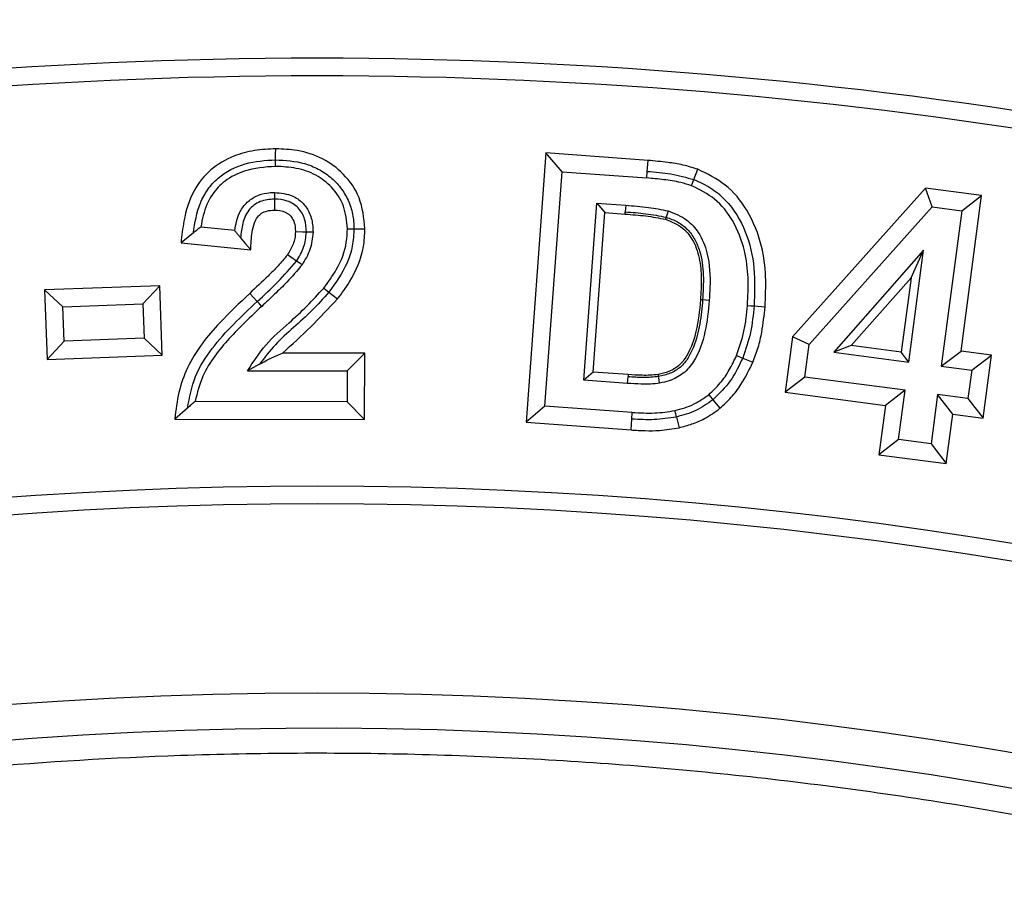
# Model space of a CAD drawing. Units: millimetres. Extents: x 0 to 10668, y 0 to 7543.
# Drawn here: x 3558 to 3637, y 1816 to 1886 of the extents above; entities that cross this region are included whole.
import ezdxf

# ---------------------------------------------------------------- set-up
doc = ezdxf.new("R2010")
doc.units = ezdxf.units.MM
doc.layers.add('UPONOR-MITTA', color=6, linetype='Continuous')
doc.styles.add('SLDTEXTSTYLE0', font='TXT', dxfattribs={"width": 0.7})
doc.dimstyles.new('SLDDIMSTYLE1', dxfattribs={"dimtxt": 53.950195, "dimasz": 26.975098, "dimexe": 0, "dimexo": 0.0625, "dimgap": 13.487549, "dimtad": 1, "dimdec": 0, "dimrnd": 1e-09, "dimzin": 12, "dimdsep": 46, "dimtxsty": 'SLDTEXTSTYLE0', "dimsah": 1, "dimcen": 0.09, "dimadec": 0, "dimazin": 3, "dimtfac": 1, "dimtdec": 0, "dimtofl": 0, "dimtmove": 0, "dimatfit": 3, "dimfxl": 0, "dimfrac": 2, "dimtolj": 1, "dimtzin": 12, "dimarcsym": 0})

# ---------------------------------------------------------------- blocks, each defined once
blk = doc.blocks.new('_D_6')
at = {"layer": 'UPONOR-MITTA'}
for p, q in [((2931.84, 1826.597), (2931.84, 2401.621)), ((4231.84, 1826.597), (4231.84, 2401.621)), ((4231.84, 2400.621), (2931.84, 2400.621))]:
    blk.add_line(p, q, dxfattribs=at)
for points in [[(2931.84, 2400.621), (2958.815, 2396.471), (2958.815, 2404.771)], [(4231.84, 2400.621), (4204.864, 2404.771), (4204.864, 2396.471)]]:
    blk.add_solid(points, dxfattribs=at)
at = {"layer": 'UPONOR-MITTA', "insert": (3492.077, 2468.834), "char_height": 52.9167, "attachment_point": 1, "style": 'SLDTEXTSTYLE0'}
blk.add_mtext('1300', dxfattribs=at)

msp = doc.modelspace()

# ---------------------------------------------------------------- linework, layer by layer
at = {"color": 7, "linetype": 'Continuous', "lineweight": 25}
for p, q in [((3599.953, 1875.111), (3598.37, 1853.529)), ((3601.257, 1873.601), (3599.953, 1875.111)), ((3608.144, 1874.51), (3599.953, 1875.111)), ((3608.08, 1873.63), (3608.144, 1874.51)), ((3599.88, 1854.832), (3601.257, 1873.601)), ((3601.257, 1873.601), (3608.041, 1873.103)), ((3608.041, 1873.103), (3608.08, 1873.63)), ((3611.826, 1872.973), (3612.138, 1873.798)), ((3611.638, 1872.479), (3611.826, 1872.973)), ((3630.368, 1872.281), (3619.712, 1860.381)), ((3634.865, 1871.689), (3630.368, 1872.281)), ((3630.922, 1870.786), (3630.368, 1872.281)), ((3633.226, 1859.229), (3634.865, 1871.689)), ((3633.282, 1870.475), (3634.865, 1871.689)), ((3602.994, 1856.904), (3604.037, 1871.088)), ((3604.037, 1871.088), (3606.361, 1870.917)), ((3604.037, 1871.088), (3604.689, 1870.333)), ((3621.054, 1859.765), (3630.922, 1870.786)), ((3630.922, 1870.786), (3633.282, 1870.475)), ((3603.749, 1857.555), (3604.689, 1870.333)), ((3604.689, 1870.333), (3606.307, 1870.213)), ((3606.307, 1870.213), (3606.321, 1870.389)), ((3633.282, 1870.475), (3631.644, 1858.014)), ((3575.02, 1868.9), (3572.306, 1869.175)), ((3571.709, 1868.704), (3570.72, 1867.919)), ((3584.581, 1869.033), (3585.463, 1869.028)), ((3570.72, 1867.919), (3576.304, 1867.351)), ((3630.223, 1867.315), (3623.023, 1859.153)), ((3629.047, 1858.357), (3630.223, 1867.315)), ((3629.223, 1865.115), (3630.223, 1867.315)), ((3569.019, 1864.472), (3559.793, 1864.13)), ((3569.019, 1864.472), (3567.66, 1863.01)), ((3569.219, 1858.912), (3569.019, 1864.472)), ((3624.427, 1859.679), (3629.223, 1865.115)), ((3629.223, 1865.115), (3628.439, 1859.149)), ((3559.793, 1864.13), (3559.993, 1858.57)), ((3561.253, 1862.773), (3559.793, 1864.13)), ((3582.154, 1864.279), (3582.57, 1863.953)), ((3561.253, 1862.773), (3567.66, 1863.01)), ((3567.66, 1863.01), (3567.758, 1860.269)), ((3616.641, 1862.849), (3617.52, 1862.781)), ((3561.352, 1860.032), (3561.253, 1862.773)), ((3561.352, 1860.032), (3559.993, 1858.57)), ((3567.758, 1860.269), (3561.352, 1860.032)), ((3567.758, 1860.269), (3569.219, 1858.912)), ((3619.712, 1860.381), (3619.129, 1855.94)), ((3621.054, 1859.765), (3619.712, 1860.381)), ((3620.711, 1857.155), (3621.054, 1859.765)), ((3624.427, 1859.679), (3623.023, 1859.153)), ((3628.439, 1859.149), (3624.427, 1859.679)), ((3559.993, 1858.57), (3569.219, 1858.912)), ((3585.449, 1859.056), (3578.851, 1859.066)), ((3585.449, 1859.056), (3584.035, 1857.647)), ((3585.437, 1853.763), (3585.449, 1859.056)), ((3615.24, 1858.879), (3615.728, 1858.674)), ((3623.023, 1859.153), (3629.047, 1858.357)), ((3629.047, 1858.357), (3628.439, 1859.149)), ((3631.644, 1858.014), (3633.226, 1859.229)), ((3635.662, 1858.908), (3633.226, 1859.229)), ((3634.079, 1857.694), (3635.662, 1858.908)), ((3634.995, 1853.851), (3635.662, 1858.908)), ((3577.017, 1858.188), (3576.059, 1857.66)), ((3576.059, 1857.66), (3584.035, 1857.647)), ((3584.035, 1857.647), (3584.03, 1855.176)), ((3603.749, 1857.555), (3602.994, 1856.904)), ((3606.559, 1857.348), (3603.749, 1857.555)), ((3606.559, 1857.348), (3606.545, 1857.172)), ((3631.644, 1858.014), (3634.079, 1857.694)), ((3634.079, 1857.694), (3633.781, 1855.434)), ((3606.506, 1856.645), (3602.994, 1856.904)), ((3606.506, 1856.645), (3606.545, 1857.172)), ((3620.711, 1857.155), (3619.129, 1855.94)), ((3628.748, 1856.097), (3620.711, 1857.155)), ((3619.129, 1855.94), (3627.165, 1854.882)), ((3628.748, 1856.097), (3627.165, 1854.882)), ((3628.227, 1852.146), (3628.748, 1856.097)), ((3631.345, 1855.754), (3630.824, 1851.804)), ((3633.781, 1855.434), (3631.345, 1855.754)), ((3632.559, 1854.172), (3631.345, 1855.754)), ((3584.03, 1855.176), (3571.851, 1855.198)), ((3584.03, 1855.176), (3585.437, 1853.763)), ((3613.348, 1855.329), (3613.91, 1854.649)), ((3633.781, 1855.434), (3634.995, 1853.851)), ((3571.236, 1854.67), (3570.221, 1853.79)), ((3599.88, 1854.832), (3598.37, 1853.529)), ((3606.878, 1854.318), (3599.88, 1854.832)), ((3606.842, 1853.791), (3606.878, 1854.318)), ((3627.165, 1854.882), (3626.644, 1850.932)), ((3632.038, 1850.221), (3632.559, 1854.172)), ((3632.559, 1854.172), (3634.995, 1853.851)), ((3570.221, 1853.79), (3585.437, 1853.763)), ((3598.37, 1853.529), (3606.78, 1852.911)), ((3606.78, 1852.911), (3606.842, 1853.791)), ((3628.227, 1852.146), (3626.644, 1850.932)), ((3630.824, 1851.804), (3628.227, 1852.146)), ((3630.824, 1851.804), (3632.038, 1850.221)), ((3626.644, 1850.932), (3632.038, 1850.221))]:
    msp.add_line(p, q, dxfattribs=at)
at = {"color": 7, "linetype": 'Continuous', "lineweight": 25, "flags": 128}
for points in [[(3578.303, 1874.562), (3578.305, 1875.003), (3578.308, 1875.444)], [(3578.301, 1874.033), (3578.302, 1874.297), (3578.303, 1874.562)], [(3578.204, 1871.942), (3578.204, 1871.677), (3578.203, 1871.413)], [(3578.203, 1871.413), (3578.203, 1871.165), (3578.202, 1870.848), (3578.202, 1870.53)], [(3606.361, 1870.917), (3606.341, 1870.653), (3606.321, 1870.389)], [(3609.594, 1869.961), (3609.569, 1869.876), (3609.544, 1869.791)], [(3609.744, 1870.468), (3609.669, 1870.214), (3609.594, 1869.961)], [(3575.495, 1868.32), (3575.899, 1867.836), (3576.304, 1867.351)], [(3580.767, 1868.772), (3580.461, 1868.775), (3579.885, 1868.78)], [(3581.297, 1868.768), (3581.032, 1868.77), (3580.767, 1868.772)], [(3584.052, 1869.036), (3584.317, 1869.034), (3584.581, 1869.033)], [(3579.978, 1866.445), (3579.509, 1866.76), (3579.246, 1866.937)], [(3580.417, 1866.15), (3580.198, 1866.297), (3579.978, 1866.445)], [(3576.825, 1863.204), (3576.524, 1863.526), (3576.223, 1863.848)], [(3582.57, 1863.953), (3582.917, 1863.681), (3583.265, 1863.41)], [(3577.186, 1862.817), (3577.005, 1863.01), (3576.825, 1863.204)], [(3612.519, 1863.33), (3612.431, 1863.337), (3612.343, 1863.343)], [(3613.046, 1863.29), (3612.782, 1863.31), (3612.519, 1863.33)], [(3616.114, 1862.89), (3616.378, 1862.87), (3616.641, 1862.849)], [(3615.728, 1858.674), (3616.135, 1858.504), (3616.541, 1858.334)], [(3608.985, 1857.184), (3608.97, 1857.271), (3608.955, 1857.358)], [(3609.074, 1856.662), (3609.029, 1856.923), (3608.985, 1857.184)], [(3613.011, 1855.737), (3613.179, 1855.533), (3613.348, 1855.329)], [(3610.419, 1853.951), (3610.358, 1854.208), (3610.296, 1854.465)], [(3610.419, 1853.951), (3610.522, 1853.522), (3610.625, 1853.093)]]:
    msp.add_lwpolyline(points, dxfattribs=at)
at = {"color": 7, "linetype": 'Continuous', "lineweight": 25}
for radius in [400, 399.366, 323.75]:
    msp.add_circle((3581.623, 1508.097), radius, dxfattribs=at)
for centre, radius, start, end in [((3581.623, 1725.597), 575, 299.391182, 145.595802), ((3581.623, 1508.097), 374.6, 69.54334, 110.45666), ((3581.623, 1508.097), 373.189, 69.54334, 110.45666), ((3581.623, 1508.097), 340.311, 69.63533, 110.36467), ((3581.623, 1508.097), 338.9, 69.63533, 110.36467), ((3581.623, 1508.097), 320.908, 3.93733, 270)]:
    msp.add_arc(centre, radius, start, end, dxfattribs=at)
for points, knots in [([(3184.254, 1508.097), (3184.332, 1514.056), (3184.486, 1525.974), (3185.752, 1544.014), (3187.804, 1562.181), (3190.778, 1580.61), (3194.649, 1599.059), (3199.488, 1617.633), (3205.269, 1636.107), (3212.053, 1654.551), (3219.794, 1672.762), (3228.545, 1690.776), (3238.243, 1708.42), (3248.921, 1725.695), (3260.509, 1742.463), (3273.011, 1758.696), (3286.356, 1774.293), (3300.516, 1789.204), (3315.426, 1803.364), (3331.023, 1816.709), (3347.257, 1829.211), (3364.024, 1840.798), (3381.3, 1851.476), (3398.943, 1861.174), (3416.958, 1869.925), (3436.023, 1878.03), (3456.198, 1885.37), (3477.334, 1891.745), (3498.51, 1896.876), (3519.59, 1900.786), (3540.473, 1903.512), (3561.134, 1905.114), (3580.772, 1905.618), (3599.499, 1905.197), (3617.54, 1903.978), (3635.707, 1901.913), (3654.136, 1898.943), (3672.585, 1895.071), (3691.159, 1890.232), (3709.633, 1884.451), (3728.077, 1877.667), (3746.288, 1869.925), (3764.302, 1861.175), (3781.946, 1851.476), (3799.221, 1840.798), (3815.989, 1829.211), (3832.222, 1816.709), (3847.819, 1803.364), (3862.73, 1789.204), (3876.89, 1774.293), (3890.234, 1758.697), (3902.737, 1742.463), (3914.324, 1725.696), (3925.002, 1708.42), (3934.7, 1690.777), (3943.451, 1672.762), (3951.556, 1653.697), (3958.896, 1633.522), (3965.271, 1612.386), (3970.401, 1591.209), (3974.315, 1570.13), (3977.025, 1549.247), (3978.687, 1528.585), (3978.89, 1514.907), (3978.991, 1508.097)], [0, 0, 0, 0, 0.01432, 0.028641, 0.043443, 0.058246, 0.073489, 0.088732, 0.104361, 0.119992, 0.135945, 0.1519, 0.168106, 0.184312, 0.20069, 0.217069, 0.233535, 0.250002, 0.266468, 0.282934, 0.299313, 0.315692, 0.331897, 0.348104, 0.364058, 0.380012, 0.397873, 0.415628, 0.433043, 0.450215, 0.467129, 0.483635, 0.5, 0.51432, 0.528641, 0.543443, 0.558246, 0.573489, 0.588732, 0.604361, 0.619992, 0.635945, 0.6519, 0.668106, 0.684312, 0.70069, 0.717069, 0.733535, 0.750002, 0.766468, 0.782934, 0.799313, 0.815692, 0.831897, 0.848104, 0.864058, 0.880012, 0.897873, 0.915628, 0.933043, 0.950215, 0.967129, 0.983635, 1, 1, 1, 1]), ([(3578.308, 1875.444), (3577.737, 1875.416), (3576.598, 1875.361), (3574.799, 1874.865), (3573.03, 1873.855), (3571.564, 1872.025), (3570.942, 1869.92), (3570.784, 1868.495), (3570.72, 1867.919)], [0, 0, 0, 0, 0.142335, 0.284043, 0.462195, 0.641819, 0.854956, 1, 1, 1, 1]), ([(3585.463, 1869.028), (3585.377, 1869.882), (3585.212, 1871.505), (3583.849, 1873.449), (3582.093, 1874.748), (3580.174, 1875.357), (3578.884, 1875.417), (3578.308, 1875.444)], [0, 0, 0, 0, 0.236284, 0.44877, 0.639621, 0.839145, 1, 1, 1, 1]), ([(3571.709, 1868.704), (3571.842, 1869.521), (3572.041, 1870.745), (3572.824, 1872.21), (3573.944, 1873.424), (3575.836, 1874.4), (3577.48, 1874.508), (3578.303, 1874.562)], [0, 0, 0, 0, 0.250176, 0.375407, 0.500538, 0.749934, 1, 1, 1, 1]), ([(3578.301, 1874.033), (3577.448, 1873.972), (3576.012, 1873.869), (3574.27, 1872.972), (3573.084, 1871.746), (3572.536, 1870.4), (3572.365, 1869.488), (3572.306, 1869.175)], [0, 0, 0, 0, 0.297812, 0.501039, 0.673256, 0.887955, 1, 1, 1, 1]), ([(3584.052, 1869.036), (3583.996, 1869.659), (3583.884, 1870.879), (3582.886, 1872.375), (3581.546, 1873.412), (3579.968, 1873.952), (3578.855, 1874.006), (3578.301, 1874.033)], [0, 0, 0, 0, 0.216846, 0.425051, 0.609347, 0.805451, 1, 1, 1, 1]), ([(3578.303, 1874.562), (3579.09, 1874.514), (3580.27, 1874.442), (3581.735, 1873.854), (3582.72, 1873.202), (3583.536, 1872.346), (3584.151, 1871.337), (3584.522, 1870.208), (3584.561, 1869.425), (3584.581, 1869.033)], [0, 0, 0, 0, 0.249753, 0.374809, 0.499854, 0.624935, 0.749929, 0.874938, 1, 1, 1, 1]), ([(3612.138, 1873.798), (3611.742, 1873.922), (3610.951, 1874.17), (3609.608, 1874.38), (3608.67, 1874.463), (3608.144, 1874.51)], [0, 0, 0, 0, 0.305429, 0.610509, 1, 1, 1, 1]), ([(3611.638, 1872.479), (3611.347, 1872.57), (3610.62, 1872.799), (3609.409, 1872.983), (3608.498, 1873.063), (3608.041, 1873.103)], [0, 0, 0, 0, 0.250114, 0.623802, 1, 1, 1, 1]), ([(3608.08, 1873.63), (3608.715, 1873.582), (3609.985, 1873.485), (3611.212, 1873.144), (3611.826, 1872.973)], [0, 0, 0, 0, 0.500343, 1, 1, 1, 1]), ([(3617.52, 1862.781), (3617.557, 1863.589), (3617.63, 1865.204), (3617.297, 1867.865), (3616.27, 1870.446), (3614.472, 1872.664), (3612.901, 1873.427), (3612.138, 1873.798)], [0, 0, 0, 0, 0.184191, 0.367661, 0.606284, 0.808804, 1, 1, 1, 1]), ([(3616.114, 1862.89), (3616.148, 1863.624), (3616.217, 1865.088), (3615.935, 1867.428), (3615.076, 1869.635), (3613.602, 1871.518), (3612.285, 1872.162), (3611.638, 1872.479)], [0, 0, 0, 0, 0.193732, 0.386653, 0.617216, 0.812075, 1, 1, 1, 1]), ([(3611.826, 1872.973), (3612.286, 1872.768), (3613.208, 1872.356), (3614.753, 1871.039), (3616.097, 1868.852), (3616.762, 1865.868), (3616.682, 1863.856), (3616.641, 1862.849)], [0, 0, 0, 0, 0.125145, 0.25026, 0.499663, 0.749547, 1, 1, 1, 1]), ([(3575.02, 1868.9), (3575.113, 1869.38), (3575.266, 1870.171), (3575.9, 1871.112), (3576.681, 1871.667), (3577.488, 1871.914), (3578.004, 1871.934), (3578.204, 1871.942)], [0, 0, 0, 0, 0.298244, 0.490293, 0.682473, 0.876938, 1, 1, 1, 1]), ([(3578.204, 1871.942), (3578.714, 1871.894), (3579.531, 1871.817), (3580.469, 1871.167), (3581.04, 1870.372), (3581.274, 1869.523), (3581.291, 1868.968), (3581.297, 1868.768)], [0, 0, 0, 0, 0.3013431, 0.4834873, 0.6661078, 0.8799291, 1, 1, 1, 1]), ([(3578.203, 1871.413), (3577.813, 1871.381), (3577.227, 1871.332), (3576.551, 1870.936), (3576.128, 1870.531), (3575.845, 1870.018), (3575.594, 1869.284), (3575.535, 1868.706), (3575.495, 1868.32)], [0, 0, 0, 0, 0.249275, 0.374437, 0.499569, 0.624626, 0.749796, 1, 1, 1, 1]), ([(3580.767, 1868.772), (3580.747, 1869.123), (3580.717, 1869.648), (3580.441, 1870.295), (3580.127, 1870.719), (3579.714, 1871.046), (3579.081, 1871.355), (3578.554, 1871.39), (3578.203, 1871.413)], [0, 0, 0, 0, 0.24969, 0.374923, 0.500054, 0.625209, 0.750376, 1, 1, 1, 1]), ([(3606.361, 1870.917), (3606.665, 1870.891), (3607.272, 1870.84), (3608.407, 1870.742), (3609.225, 1870.574), (3609.744, 1870.468)], [0, 0, 0, 0, 0.267549, 0.53511, 1, 1, 1, 1]), ([(3576.304, 1867.351), (3576.328, 1867.827), (3576.365, 1868.554), (3576.557, 1869.438), (3576.805, 1869.972), (3577.168, 1870.293), (3577.637, 1870.503), (3577.995, 1870.52), (3578.202, 1870.53)], [0, 0, 0, 0, 0.337759, 0.516427, 0.641296, 0.747869, 0.854042, 1, 1, 1, 1]), ([(3578.202, 1870.53), (3578.504, 1870.51), (3578.953, 1870.479), (3579.454, 1870.149), (3579.742, 1869.752), (3579.871, 1869.271), (3579.881, 1868.928), (3579.885, 1868.78)], [0, 0, 0, 0, 0.320455, 0.474595, 0.6295809, 0.8402451, 1, 1, 1, 1]), ([(3606.307, 1870.213), (3606.582, 1870.19), (3607.133, 1870.144), (3608.219, 1870.053), (3609.017, 1869.895), (3609.544, 1869.791)], [0, 0, 0, 0, 0.253653, 0.507312, 1, 1, 1, 1]), ([(3606.321, 1870.389), (3606.871, 1870.351), (3607.971, 1870.274), (3609.053, 1870.065), (3609.594, 1869.961)], [0, 0, 0, 0, 0.50025, 1, 1, 1, 1]), ([(3609.594, 1869.961), (3609.906, 1869.848), (3610.529, 1869.623), (3611.331, 1869.012), (3611.915, 1868.198), (3612.421, 1866.969), (3612.629, 1865.308), (3612.555, 1863.99), (3612.519, 1863.33)], [0, 0, 0, 0, 0.125012, 0.249949, 0.374895, 0.500005, 0.749668, 1, 1, 1, 1]), ([(3609.744, 1870.468), (3610.27, 1870.261), (3611.224, 1869.886), (3612.322, 1868.66), (3613.07, 1866.8), (3613.148, 1864.906), (3613.068, 1863.635), (3613.046, 1863.29)], [0, 0, 0, 0, 0.193689, 0.351731, 0.556476, 0.879533, 1, 1, 1, 1]), ([(3572.306, 1869.175), (3572.206, 1869.097), (3572.005, 1868.94), (3571.808, 1868.783), (3571.709, 1868.704)], [0, 0, 0, 0, 0.499999, 1, 1, 1, 1]), ([(3609.544, 1869.791), (3610.03, 1869.598), (3610.881, 1869.26), (3611.814, 1868.107), (3612.311, 1866.686), (3612.451, 1865.021), (3612.379, 1863.904), (3612.343, 1863.343)], [0, 0, 0, 0, 0.2008442, 0.3514275, 0.5625649, 0.7806442, 1, 1, 1, 1]), ([(3575.495, 1868.32), (3575.443, 1868.381), (3575.337, 1868.509), (3575.177, 1868.702), (3575.073, 1868.834), (3575.02, 1868.9)], [0, 0, 0, 0, 0.318469, 0.659232, 1, 1, 1, 1]), ([(3579.885, 1868.78), (3579.876, 1868.606), (3579.849, 1868.112), (3579.588, 1867.489), (3579.333, 1867.078), (3579.246, 1866.937)], [0, 0, 0, 0, 0.264358, 0.747636, 1, 1, 1, 1]), ([(3579.978, 1866.445), (3580.197, 1866.803), (3580.636, 1867.52), (3580.723, 1868.355), (3580.767, 1868.772)], [0, 0, 0, 0, 0.5005518, 1, 1, 1, 1]), ([(3581.297, 1868.768), (3581.246, 1868.288), (3581.148, 1867.349), (3580.657, 1866.544), (3580.417, 1866.15)], [0, 0, 0, 0, 0.510991, 1, 1, 1, 1]), ([(3582.154, 1864.279), (3582.516, 1864.77), (3583.337, 1865.879), (3583.985, 1867.548), (3584.036, 1868.677), (3584.052, 1869.036)], [0, 0, 0, 0, 0.351178, 0.79383, 1, 1, 1, 1]), ([(3584.581, 1869.033), (3584.556, 1868.568), (3584.504, 1867.639), (3583.933, 1865.848), (3583.115, 1864.711), (3582.57, 1863.953)], [0, 0, 0, 0, 0.250192, 0.500362, 1, 1, 1, 1]), ([(3583.265, 1863.41), (3583.598, 1863.858), (3584.532, 1865.115), (3585.361, 1867.061), (3585.439, 1868.55), (3585.463, 1869.028)], [0, 0, 0, 0, 0.273307, 0.766781, 1, 1, 1, 1]), ([(3579.246, 1866.937), (3579.001, 1866.64), (3578.513, 1866.049), (3577.485, 1865.035), (3576.715, 1864.311), (3576.223, 1863.848)], [0, 0, 0, 0, 0.266252, 0.531758, 1, 1, 1, 1]), ([(3576.825, 1863.204), (3577.381, 1863.714), (3578.493, 1864.736), (3579.483, 1865.875), (3579.978, 1866.445)], [0, 0, 0, 0, 0.500248, 1, 1, 1, 1]), ([(3580.417, 1866.15), (3580.024, 1865.68), (3579.33, 1864.851), (3578.211, 1863.779), (3577.528, 1863.138), (3577.186, 1862.817)], [0, 0, 0, 0, 0.394978, 0.697388, 1, 1, 1, 1]), ([(3576.223, 1863.848), (3575.412, 1863.079), (3574.069, 1861.806), (3572.35, 1859.849), (3571.193, 1857.985), (3570.476, 1855.919), (3570.307, 1854.508), (3570.221, 1853.79)], [0, 0, 0, 0, 0.278124, 0.460617, 0.646978, 0.820424, 1, 1, 1, 1]), ([(3576.059, 1857.66), (3576.521, 1858.38), (3577.444, 1859.819), (3579.24, 1861.368), (3580.834, 1862.822), (3581.713, 1863.793), (3582.154, 1864.279)], [0, 0, 0, 0, 0.282576, 0.565152, 0.782262, 1, 1, 1, 1]), ([(3582.57, 1863.953), (3582.122, 1863.456), (3581.226, 1862.463), (3579.742, 1861.113), (3578.231, 1859.787), (3577.421, 1858.72), (3577.017, 1858.188)], [0, 0, 0, 0, 0.250059, 0.50027, 0.750478, 1, 1, 1, 1]), ([(3571.236, 1854.67), (3571.403, 1855.529), (3571.737, 1857.248), (3573.642, 1860.23), (3575.551, 1862.014), (3576.825, 1863.204)], [0, 0, 0, 0, 0.249724, 0.499549, 1, 1, 1, 1]), ([(3577.186, 1862.817), (3576.299, 1861.978), (3574.969, 1860.72), (3573.383, 1858.848), (3572.354, 1857.18), (3572.025, 1855.886), (3571.851, 1855.198)], [0, 0, 0, 0, 0.386162, 0.579372, 0.776527, 1, 1, 1, 1]), ([(3578.851, 1859.066), (3579.613, 1859.763), (3581.138, 1861.157), (3582.556, 1862.659), (3583.265, 1863.41)], [0, 0, 0, 0, 0.4999574, 1, 1, 1, 1]), ([(3612.343, 1863.343), (3612.263, 1862.488), (3612.122, 1860.983), (3611.509, 1859.214), (3610.736, 1858.089), (3609.864, 1857.57), (3609.24, 1857.424), (3608.955, 1857.358)], [0, 0, 0, 0, 0.344029, 0.605134, 0.743218, 0.882782, 1, 1, 1, 1]), ([(3612.519, 1863.33), (3612.46, 1862.689), (3612.343, 1861.409), (3611.938, 1859.838), (3611.377, 1858.678), (3610.775, 1857.906), (3609.924, 1857.407), (3609.298, 1857.259), (3608.985, 1857.184)], [0, 0, 0, 0, 0.250309, 0.500227, 0.625388, 0.750249, 0.875027, 1, 1, 1, 1]), ([(3613.046, 1863.29), (3612.965, 1862.451), (3612.803, 1860.764), (3612.112, 1858.714), (3611.015, 1857.385), (3610.005, 1856.868), (3609.334, 1856.72), (3609.074, 1856.662)], [0, 0, 0, 0, 0.301124, 0.605424, 0.754909, 0.904758, 1, 1, 1, 1]), ([(3615.24, 1858.879), (3615.462, 1859.521), (3615.797, 1860.492), (3616.02, 1861.85), (3616.083, 1862.543), (3616.114, 1862.89)], [0, 0, 0, 0, 0.493582, 0.746189, 1, 1, 1, 1]), ([(3616.641, 1862.849), (3616.572, 1862.135), (3616.435, 1860.707), (3615.963, 1859.352), (3615.728, 1858.674)], [0, 0, 0, 0, 0.500165, 1, 1, 1, 1]), ([(3616.541, 1858.334), (3616.692, 1858.729), (3616.993, 1859.519), (3617.335, 1861.008), (3617.45, 1862.105), (3617.52, 1862.781)], [0, 0, 0, 0, 0.276996, 0.554234, 1, 1, 1, 1]), ([(3577.017, 1858.188), (3577.287, 1858.336), (3577.827, 1858.634), (3578.51, 1858.922), (3578.851, 1859.066)], [0, 0, 0, 0, 0.499415, 1, 1, 1, 1]), ([(3613.011, 1855.737), (3613.331, 1856.04), (3613.96, 1856.634), (3614.691, 1857.714), (3615.056, 1858.488), (3615.24, 1858.879)], [0, 0, 0, 0, 0.339761, 0.66646, 1, 1, 1, 1]), ([(3615.728, 1858.674), (3615.429, 1858.047), (3614.832, 1856.792), (3613.842, 1855.817), (3613.348, 1855.329)], [0, 0, 0, 0, 0.500292, 1, 1, 1, 1]), ([(3613.91, 1854.649), (3614.221, 1854.937), (3614.844, 1855.511), (3615.768, 1856.733), (3616.247, 1857.724), (3616.541, 1858.334)], [0, 0, 0, 0, 0.277887, 0.556058, 1, 1, 1, 1]), ([(3608.955, 1857.358), (3608.743, 1857.334), (3608.32, 1857.285), (3607.518, 1857.288), (3606.932, 1857.325), (3606.559, 1857.348)], [0, 0, 0, 0, 0.266289, 0.532374, 1, 1, 1, 1]), ([(3609.074, 1856.662), (3608.828, 1856.634), (3608.337, 1856.577), (3607.478, 1856.585), (3606.869, 1856.622), (3606.506, 1856.645)], [0, 0, 0, 0, 0.288059, 0.575931, 1, 1, 1, 1]), ([(3608.985, 1857.184), (3608.579, 1857.15), (3607.766, 1857.081), (3606.952, 1857.142), (3606.545, 1857.172)], [0, 0, 0, 0, 0.499717, 1, 1, 1, 1]), ([(3610.296, 1854.465), (3610.56, 1854.535), (3611.087, 1854.676), (3612.03, 1855.047), (3612.632, 1855.471), (3613.011, 1855.737)], [0, 0, 0, 0, 0.271083, 0.542622, 1, 1, 1, 1]), ([(3571.851, 1855.198), (3571.747, 1855.11), (3571.54, 1854.934), (3571.338, 1854.758), (3571.236, 1854.67)], [0, 0, 0, 0, 0.4999976, 1, 1, 1, 1]), ([(3613.348, 1855.329), (3612.9, 1855.016), (3612.003, 1854.388), (3610.947, 1854.097), (3610.419, 1853.951)], [0, 0, 0, 0, 0.499672, 1, 1, 1, 1]), ([(3606.878, 1854.318), (3607.177, 1854.302), (3607.776, 1854.268), (3608.921, 1854.252), (3609.757, 1854.382), (3610.296, 1854.465)], [0, 0, 0, 0, 0.262102, 0.524241, 1, 1, 1, 1]), ([(3610.625, 1853.093), (3610.973, 1853.188), (3611.67, 1853.376), (3612.804, 1853.85), (3613.504, 1854.356), (3613.91, 1854.649)], [0, 0, 0, 0, 0.2952608, 0.5910023, 1, 1, 1, 1]), ([(3610.419, 1853.951), (3609.826, 1853.86), (3608.639, 1853.679), (3607.441, 1853.753), (3606.842, 1853.791)], [0, 0, 0, 0, 0.499705, 1, 1, 1, 1]), ([(3606.78, 1852.911), (3607.161, 1852.891), (3607.921, 1852.85), (3609.212, 1852.853), (3610.107, 1853.005), (3610.625, 1853.093)], [0, 0, 0, 0, 0.295985, 0.592081, 1, 1, 1, 1]), ([(3899.778, 1529.995), (3899.332, 1535.343), (3898.435, 1546.085), (3896.036, 1562.232), (3892.818, 1578.49), (3888.666, 1594.832), (3883.575, 1611.181), (3877.533, 1627.434), (3870.509, 1643.564), (3862.525, 1659.436), (3853.561, 1675.012), (3843.665, 1690.159), (3832.848, 1704.819), (3821.154, 1718.904), (3808.629, 1732.337), (3795.327, 1745.048), (3781.315, 1756.972), (3766.664, 1768.048), (3751.451, 1778.23), (3735.756, 1787.482), (3719.671, 1795.766), (3703.255, 1803.08), (3685.738, 1809.734), (3667.129, 1815.552), (3647.513, 1820.339), (3627.974, 1823.823), (3608.621, 1826.055), (3589.554, 1827.094), (3571.555, 1827.005), (3554.542, 1825.991), (3538.32, 1824.194), (3521.962, 1821.524), (3505.487, 1817.939), (3488.972, 1813.412), (3472.522, 1807.932), (3456.159, 1801.466), (3440.022, 1794.032), (3424.148, 1785.608), (3408.67, 1776.239), (3393.647, 1765.932), (3379.169, 1754.728), (3365.313, 1742.672), (3352.153, 1729.815), (3339.755, 1716.221), (3328.182, 1701.959), (3317.483, 1687.105), (3307.698, 1671.736), (3298.866, 1655.945), (3290.992, 1639.791), (3283.74, 1622.512), (3277.286, 1604.115), (3271.828, 1584.674), (3267.675, 1565.266), (3264.78, 1546.002), (3263.086, 1526.982), (3262.556, 1508.991), (3262.986, 1491.953), (3264.225, 1475.678), (3266.331, 1459.238), (3269.348, 1442.65), (3273.305, 1425.99), (3278.216, 1409.36), (3284.117, 1392.785), (3290.992, 1376.403), (3298.866, 1360.249), (3307.698, 1344.458), (3317.482, 1329.089), (3328.182, 1314.235), (3339.755, 1299.973), (3352.153, 1286.379), (3365.313, 1273.521), (3379.169, 1261.466), (3393.646, 1250.262), (3408.67, 1239.955), (3424.148, 1230.586), (3440.022, 1222.162), (3457.042, 1214.321), (3475.207, 1207.238), (3494.448, 1201.116), (3513.702, 1196.299), (3532.856, 1192.743), (3551.806, 1190.397), (3569.768, 1189.25), (3586.811, 1189.094), (3603.118, 1189.772), (3619.622, 1191.313), (3636.304, 1193.758), (3653.09, 1197.14), (3669.878, 1201.478), (3686.646, 1206.805), (3703.255, 1213.114), (3719.67, 1220.427), (3735.755, 1228.712), (3751.451, 1237.963), (3766.664, 1248.146), (3781.315, 1259.222), (3795.327, 1271.146), (3808.629, 1283.856), (3821.154, 1297.29), (3832.848, 1311.374), (3843.665, 1326.034), (3853.56, 1341.182), (3862.524, 1356.757), (3870.946, 1373.497), (3878.648, 1391.408), (3885.427, 1410.428), (3890.908, 1429.505), (3895.101, 1448.526), (3898.161, 1467.381), (3899.242, 1479.96), (3899.778, 1486.199)], [0, 0, 0, 0, 0.008215, 0.016497, 0.024975, 0.033577, 0.042296, 0.051177, 0.060109, 0.069217, 0.078361, 0.087605, 0.0969, 0.106237, 0.115614, 0.125001, 0.134388, 0.143765, 0.153102, 0.162397, 0.171641, 0.180786, 0.189894, 0.200313, 0.210612, 0.220785, 0.230677, 0.240417, 0.25, 0.258215, 0.266497, 0.274975, 0.283577, 0.292296, 0.301177, 0.310109, 0.319217, 0.328361, 0.337605, 0.3469, 0.356237, 0.365614, 0.375001, 0.384388, 0.393765, 0.403102, 0.412397, 0.421641, 0.430786, 0.439894, 0.450313, 0.460612, 0.470785, 0.480677, 0.490417, 0.5, 0.508215, 0.516497, 0.524975, 0.533577, 0.542296, 0.551177, 0.560109, 0.569217, 0.578361, 0.587605, 0.5969, 0.606237, 0.615614, 0.625001, 0.634388, 0.643765, 0.653102, 0.662397, 0.671641, 0.680786, 0.689894, 0.700313, 0.710612, 0.720785, 0.730677, 0.740417, 0.75, 0.758215, 0.766497, 0.774975, 0.783577, 0.792296, 0.801177, 0.810109, 0.819217, 0.828361, 0.837605, 0.8469, 0.856237, 0.865614, 0.875001, 0.884388, 0.893765, 0.903102, 0.912397, 0.921641, 0.930786, 0.939894, 0.950313, 0.960612, 0.970785, 0.980677, 0.990417, 1, 1, 1, 1])]:
    msp.add_open_spline(points, degree=3, knots=knots, dxfattribs=at)

# ---------------------------------------------------------------- dimensions: what is measured, and where the dimension line sits
at = {"layer": 'UPONOR-MITTA'}
dim = msp.add_linear_dim(base=(2931.84, 2400.621), p1=(4231.84, 1825.597), p2=(2931.84, 1825.597), angle=0, dimstyle='SLDDIMSTYLE1', dxfattribs=at)
dim.commit()
dim.dimension.update_dxf_attribs({"geometry": '_D_6', "text_midpoint": (3581.84, 2400.621), "dimtype": 160})

doc.saveas('drawing.dxf')
